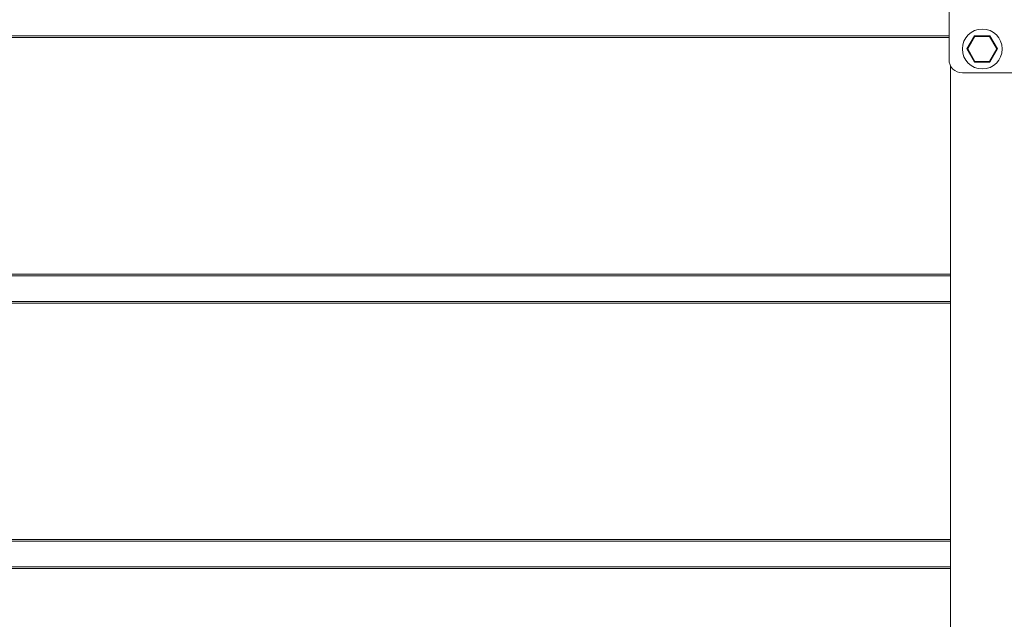
# Model space of a CAD drawing. Units: millimetres. Extents: x -5345 to 126735, y -198 to 16005.
# Drawn here: x 3958 to 4328, y 11538 to 11764 of the extents above; entities that cross this region are included whole.
import ezdxf

# ---------------------------------------------------------------- set-up
doc = ezdxf.new("R2010")
doc.units = ezdxf.units.MM

msp = doc.modelspace()

# ---------------------------------------------------------------- linework, layer by layer
at = {"color": 7, "linetype": 'Continuous', "lineweight": 15}
for p, q in [((4307.418, 11748.904), (4307.418, 11792.48)), ((4314.144, 11752.904), (4317.031, 11757.904)), ((4317.175, 11757.654), (4314.433, 11752.904)), ((4317.031, 11757.904), (4317.175, 11757.654)), ((4317.031, 11757.904), (4322.804, 11757.904)), ((4322.66, 11757.654), (4317.175, 11757.654)), ((4322.804, 11757.904), (4322.66, 11757.654)), ((4325.402, 11752.904), (4322.66, 11757.654)), ((4322.804, 11757.904), (4325.691, 11752.904)), ((4314.144, 11752.904), (4314.433, 11752.904)), ((4317.031, 11747.904), (4314.144, 11752.904)), ((4314.433, 11752.904), (4317.175, 11748.154)), ((4322.66, 11748.154), (4325.402, 11752.904)), ((4325.691, 11752.904), (4322.804, 11747.904)), ((4325.402, 11752.904), (4325.691, 11752.904)), ((4307.918, 11746.724), (4307.918, 11399.963)), ((4317.175, 11748.154), (4317.031, 11747.904)), ((4322.804, 11747.904), (4317.031, 11747.904)), ((4317.175, 11748.154), (4322.66, 11748.154)), ((4322.66, 11748.154), (4322.804, 11747.904)), ((4312.418, 11743.904), (4372.418, 11743.904))]:
    msp.add_line(p, q, dxfattribs=at)
at = {"color": 8, "linetype": 'Continuous', "lineweight": 15}
for p, q in [((4307.418, 11757.827), (2447.018, 11757.827)), ((4307.418, 11757.183), (2447.018, 11757.183)), ((4307.918, 11668.137), (2446.518, 11668.137)), ((4307.918, 11667.493), (2446.518, 11667.493)), ((4307.918, 11657.827), (2446.518, 11657.827)), ((4307.918, 11657.183), (2446.518, 11657.183)), ((4307.918, 11568.137), (2446.518, 11568.137)), ((4307.918, 11567.493), (2446.518, 11567.493)), ((4307.918, 11557.827), (2446.518, 11557.827)), ((4307.918, 11557.183), (2446.518, 11557.183))]:
    msp.add_line(p, q, dxfattribs=at)
at = {"color": 7, "linetype": 'Continuous', "lineweight": 15}
msp.add_circle((4319.918, 11752.904), 7.5, dxfattribs=at)
msp.add_arc((4312.418, 11748.904), 5, 180, 270, dxfattribs=at)

doc.saveas('drawing.dxf')
